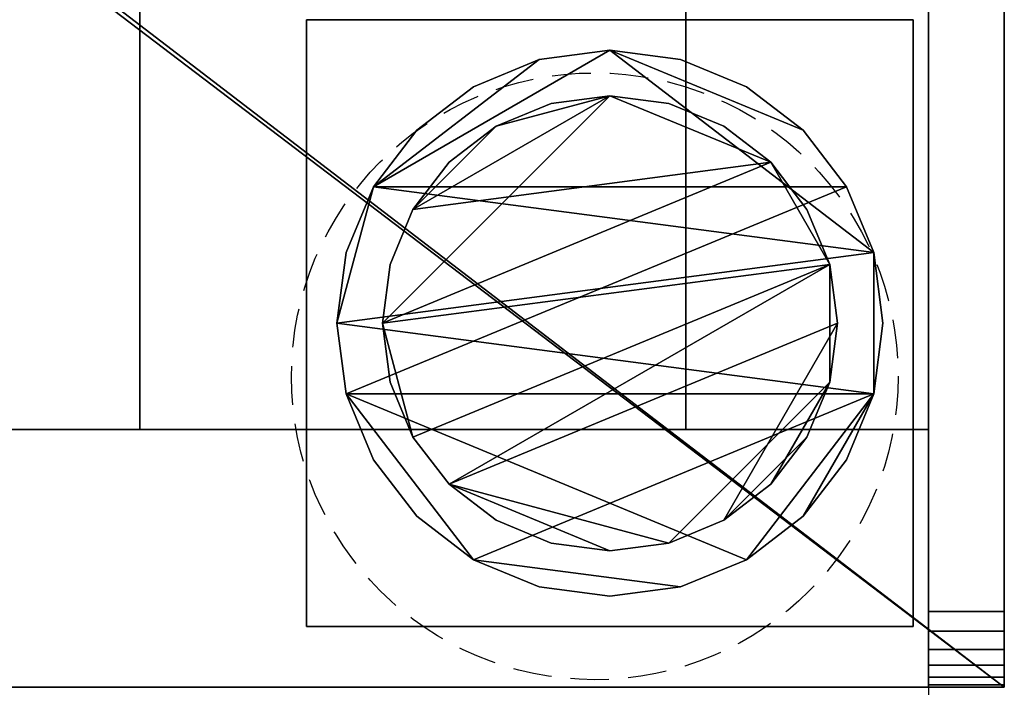
# Model space of a CAD drawing. Units: millimetres. Extents: x -225 to 1123, y -1228 to 1.
# Drawn here: x 1057 to 1122, y -782 to -738 of the extents above; entities that cross this region are included whole.
import ezdxf

# ---------------------------------------------------------------- set-up
doc = ezdxf.new("R2010")
doc.units = ezdxf.units.MM
doc.linetypes.add('NASCOSTA', pattern=[0.381, 0.254, -0.127])
for name, color, linetype in [('IQ_200_2D', 1, 'Continuous'), ('IQ_200_3D', 1, 'Continuous'), ('IQ_204_2D', 7, 'Continuous'), ('IQ_204_3D', 7, 'Continuous'), ('IQ_INS_3D', 3, 'Continuous')]:
    doc.layers.add(name, color=color, linetype=linetype)

msp = doc.modelspace()

# ---------------------------------------------------------------- linework, layer by layer
at = {"layer": 'IQ_200_2D'}
for p, q in [((1122, -50), (1122, -782)), ((1117, -782), (1117, -842))]:
    msp.add_line(p, q, dxfattribs=at)
at = {"layer": 'IQ_204_2D'}
msp.add_line((1122, -782), (345, -782), dxfattribs=at)
at = {"layer": 'IQ_INS_3D', "linetype": 'NASCOSTA', "ltscale": 10}
msp.add_circle((1095, -761.5), 20, dxfattribs=at)

# ---------------------------------------------------------------- meshes
at = {"layer": 'IQ_200_3D'}
mesh = msp.add_polyface(dxfattribs=at)
corners = [(1122, -782, 1493), (0, -782, 1493), (0, -50, 1493), (1122, -50, 1493)]
mesh.append_faces([[corners[k] for k in face] for face in [(0, 1, 2, 3)]])
mesh = msp.add_polyface(dxfattribs=at)
corners = [(1122, -782, 1785), (1122, -50, 1785), (0, -50, 1785), (0, -782, 1785), (194, -86, 1785), (194.545, -81.859, 1785), (196.144, -78, 1785), (198.686, -74.686, 1785), (202, -72.144, 1785), (205.859, -70.545, 1785), (210, -70, 1785), (214.141, -70.545, 1785), (218, -72.144, 1785), (221.314, -74.686, 1785), (223.856, -78, 1785), (225.455, -81.859, 1785), (226, -86, 1785), (225.455, -90.141, 1785), (223.856, -94, 1785), (221.314, -97.314, 1785), (218, -99.856, 1785), (214.141, -101.455, 1785), (210, -102, 1785), (205.859, -101.455, 1785), (202, -99.856, 1785), (198.686, -97.314, 1785), (196.144, -94, 1785), (194.545, -90.141, 1785)]
mesh.append_faces([[corners[k] for k in face] for face in [(15, 1, 14), (7, 2, 6), (4, 2, 27), (23, 3, 22)]], dxfattribs={"vtx0": -1, "vtx1": -1})
mesh.append_faces([[corners[k] for k in face] for face in [(1, 15, 16), (1, 16, 17), (18, 0, 1, 17), (0, 18, 19), (0, 19, 20, 3), (3, 20, 21), (3, 21, 22), (2, 7, 8), (2, 4, 5), (2, 25, 26)]], dxfattribs={"vtx0": -1, "vtx2": -1})
mesh.append_faces([[corners[k] for k in face] for face in [(11, 12, 1), (13, 14, 1), (12, 13, 1), (9, 10, 2), (8, 9, 2), (5, 6, 2), (23, 24, 3), (26, 27, 2)]], dxfattribs={"vtx1": -1, "vtx2": -1})
mesh.append_faces([[corners[k] for k in face] for face in [(10, 11, 1, 2), (24, 25, 2, 3)]], dxfattribs={"vtx1": -1, "vtx3": -1})
mesh = msp.add_polyface(dxfattribs=at)
corners = [(1117, -50, 1493), (5, -50, 1493), (5, -782, 1493), (1117, -782, 1493)]
mesh.append_faces([[corners[k] for k in face] for face in [(0, 1, 2, 3)]])
mesh = msp.add_polyface(dxfattribs=at)
corners = [(1117, -782, 1493), (1117, -782, 150), (1117, -125, 150), (1117, -125, 188), (1117, -50, 188), (1117, -50, 1493), (1117, -125, 710), (1117, -765, 710), (1117, -765, 1443), (1117, -125, 1443)]
mesh.append_faces([[corners[k] for k in face] for face in [(3, 7, 1, 2)]], dxfattribs={"vtx0": -1, "vtx1": -1})
mesh.append_faces([[corners[k] for k in face] for face in [(0, 8, 9, 5), (5, 9, 6, 4)]], dxfattribs={"vtx0": -1, "vtx2": -1})
mesh.append_faces([[corners[k] for k in face] for face in [(7, 8, 0, 1), (3, 4, 6, 7)]], dxfattribs={"vtx1": -1, "vtx3": -1})
mesh = msp.add_polyface(dxfattribs=at)
corners = [(1117, -782, 1493), (1117, -50, 1493), (1117, -50, 665), (1117, -50.17, 663.706), (1117, -50.67, 662.5), (1117, -51.464, 661.464), (1117, -52.5, 660.67), (1117, -53.706, 660.17), (1117, -55, 660), (1117, -777, 660), (1117, -778.294, 660.17), (1117, -779.5, 660.67), (1117, -780.536, 661.464), (1117, -781.33, 662.5), (1117, -781.83, 663.706), (1117, -782, 665), (1117, -697.799, 1365), (1117, -702.251, 1364.414), (1117, -706.399, 1362.695), (1117, -709.962, 1359.962), (1117, -712.695, 1356.399), (1117, -714.414, 1352.251), (1117, -715, 1347.799), (1117, -715, 824.943), (1117, -714.414, 820.491), (1117, -712.695, 816.343), (1117, -709.962, 812.78), (1117, -706.399, 810.046), (1117, -702.251, 808.328), (1117, -697.799, 807.742), (1117, -202.201, 807.742), (1117, -198.374, 808.173), (1117, -194.738, 809.445), (1117, -191.477, 811.495), (1117, -188.753, 814.218), (1117, -186.703, 817.48), (1117, -185.431, 821.116), (1117, -185, 824.943), (1117, -185, 1347.799), (1117, -185.586, 1352.251), (1117, -187.305, 1356.399), (1117, -190.038, 1359.962), (1117, -193.601, 1362.695), (1117, -197.749, 1364.414), (1117, -202.201, 1365)]
mesh.append_faces([[corners[k] for k in face] for face in [(26, 15, 25), (27, 15, 26), (15, 9, 14), (22, 0, 21), (20, 0, 19), (19, 0, 18), (39, 1, 38), (40, 1, 39), (37, 2, 36)]], dxfattribs={"vtx0": -1, "vtx1": -1})
mesh.append_faces([[corners[k] for k in face] for face in [(9, 15, 28, 29)]], dxfattribs={"vtx0": -1, "vtx1": -1, "vtx3": -1})
mesh.append_faces([[corners[k] for k in face] for face in [(14, 9, 10, 13), (9, 29, 30), (8, 31, 32), (2, 33, 34), (0, 20, 21), (1, 43, 44, 0), (1, 41, 42)]], dxfattribs={"vtx0": -1, "vtx2": -1})
mesh.append_faces([[corners[k] for k in face] for face in [(8, 32, 33, 2)]], dxfattribs={"vtx0": -1, "vtx2": -1, "vtx3": -1})
mesh.append_faces([[corners[k] for k in face] for face in [(27, 28, 15), (2, 3, 8), (22, 23, 0), (24, 25, 15), (17, 18, 0), (16, 17, 0, 44), (34, 35, 2), (35, 36, 2), (42, 43, 1), (40, 41, 1)]], dxfattribs={"vtx1": -1, "vtx2": -1})
mesh.append_faces([[corners[k] for k in face] for face in [(3, 4, 7, 8), (30, 31, 8, 9), (23, 24, 15, 0), (37, 38, 1, 2)]], dxfattribs={"vtx1": -1, "vtx3": -1})
mesh.append_faces([[corners[k] for k in face] for face in [(11, 12, 13, 10)]], dxfattribs={"vtx2": -1})
mesh.append_faces([[corners[k] for k in face] for face in [(4, 5, 6, 7)]], dxfattribs={"vtx3": -1})
mesh = msp.add_polyface(dxfattribs=at)
corners = [(1122, -50, 1493), (1117, -50, 1493), (1117, -782, 1493), (1122, -782, 1493)]
mesh.append_faces([[corners[k] for k in face] for face in [(0, 1, 2, 3)]])
mesh = msp.add_polyface(dxfattribs=at)
corners = [(1117, -777, 658), (1117, -55, 658), (1117, -53.706, 657.83), (1117, -52.5, 657.33), (1117, -51.464, 656.536), (1117, -50.67, 655.5), (1117, -50.17, 654.294), (1117, -50, 653), (1117, -50, 188), (1117, -125, 188), (1117, -125, 150), (1117, -348.5, 150), (1117, -348.5, 197), (1117, -349.011, 200.882), (1117, -350.51, 204.5), (1117, -352.893, 207.607), (1117, -356, 209.99), (1117, -359.618, 211.489), (1117, -363.5, 212), (1117, -533.5, 212), (1117, -537.382, 211.489), (1117, -541, 209.99), (1117, -544.107, 207.607), (1117, -546.49, 204.5), (1117, -547.989, 200.882), (1117, -548.5, 197), (1117, -548.5, 150), (1117, -782, 150), (1117, -782, 653), (1117, -781.83, 654.294), (1117, -781.33, 655.5), (1117, -780.536, 656.536), (1117, -779.5, 657.33), (1117, -778.294, 657.83)]
mesh.append_faces([[corners[k] for k in face] for face in [(9, 7, 8)]], dxfattribs={"vtx0": -1})
mesh.append_faces([[corners[k] for k in face] for face in [(25, 27, 24), (23, 27, 22), (21, 28, 20)]], dxfattribs={"vtx0": -1, "vtx1": -1})
mesh.append_faces([[corners[k] for k in face] for face in [(20, 28, 0, 19), (16, 7, 9, 15)]], dxfattribs={"vtx0": -1, "vtx1": -1, "vtx2": -1})
mesh.append_faces([[corners[k] for k in face] for face in [(1, 17, 18), (32, 28, 29), (22, 27, 28, 21)]], dxfattribs={"vtx0": -1, "vtx2": -1})
mesh.append_faces([[corners[k] for k in face] for face in [(28, 32, 33, 0)]], dxfattribs={"vtx0": -1, "vtx3": -1})
mesh.append_faces([[corners[k] for k in face] for face in [(31, 32, 29, 30), (11, 12, 9, 10)]], dxfattribs={"vtx1": -1})
mesh.append_faces([[corners[k] for k in face] for face in [(2, 3, 7, 1), (12, 13, 9), (14, 15, 9), (13, 14, 9), (23, 24, 27)]], dxfattribs={"vtx1": -1, "vtx2": -1})
mesh.append_faces([[corners[k] for k in face] for face in [(16, 17, 1, 7)]], dxfattribs={"vtx1": -1, "vtx2": -1, "vtx3": -1})
mesh.append_faces([[corners[k] for k in face] for face in [(3, 4, 6, 7), (18, 19, 0, 1)]], dxfattribs={"vtx1": -1, "vtx3": -1})
mesh.append_faces([[corners[k] for k in face] for face in [(4, 5, 6), (25, 26, 27)]], dxfattribs={"vtx2": -1})
mesh = msp.add_polyface(dxfattribs=at)
corners = [(1122, -782, 1493), (1122, -782, 665), (1122, -781.83, 663.706), (1122, -781.33, 662.5), (1122, -780.536, 661.464), (1122, -779.5, 660.67), (1122, -778.294, 660.17), (1122, -777, 660), (1122, -55, 660), (1122, -53.706, 660.17), (1122, -52.5, 660.67), (1122, -51.464, 661.464), (1122, -50.67, 662.5), (1122, -50.17, 663.706), (1122, -50, 665), (1122, -50, 1493), (1122, -697.799, 1365), (1122, -202.201, 1365), (1122, -197.749, 1364.414), (1122, -193.601, 1362.695), (1122, -190.038, 1359.962), (1122, -187.305, 1356.399), (1122, -185.586, 1352.251), (1122, -185, 1347.799), (1122, -185, 824.943), (1122, -185.431, 821.116), (1122, -186.703, 817.48), (1122, -188.753, 814.218), (1122, -191.477, 811.495), (1122, -194.738, 809.445), (1122, -198.374, 808.173), (1122, -202.201, 807.742), (1122, -697.799, 807.742), (1122, -702.251, 808.328), (1122, -706.399, 810.046), (1122, -709.962, 812.78), (1122, -712.695, 816.343), (1122, -714.414, 820.491), (1122, -715, 824.943), (1122, -715, 1347.799), (1122, -714.414, 1352.251), (1122, -712.695, 1356.399), (1122, -709.962, 1359.962), (1122, -706.399, 1362.695), (1122, -702.251, 1364.414)]
mesh.append_faces([[corners[k] for k in face] for face in [(12, 10, 11)]], dxfattribs={"vtx0": -1})
mesh.append_faces([[corners[k] for k in face] for face in [(42, 0, 41), (19, 15, 18), (26, 14, 25), (35, 1, 34), (2, 7, 1), (27, 14, 26)]], dxfattribs={"vtx0": -1, "vtx1": -1})
mesh.append_faces([[corners[k] for k in face] for face in [(0, 42, 43), (1, 37, 38, 0), (15, 19, 20), (15, 20, 21), (24, 14, 15, 23), (14, 24, 25), (1, 35, 36), (8, 29, 30), (8, 30, 31, 7)]], dxfattribs={"vtx0": -1, "vtx2": -1})
mesh.append_faces([[corners[k] for k in face] for face in [(0, 44, 16, 17)]], dxfattribs={"vtx0": -1, "vtx3": -1})
mesh.append_faces([[corners[k] for k in face] for face in [(43, 44, 0), (39, 40, 0, 38), (36, 37, 1), (40, 41, 0), (21, 22, 15), (22, 23, 15), (32, 33, 7, 31), (27, 28, 14)]], dxfattribs={"vtx1": -1, "vtx2": -1})
mesh.append_faces([[corners[k] for k in face] for face in [(33, 34, 1, 7), (28, 29, 8, 14)]], dxfattribs={"vtx1": -1, "vtx2": -1, "vtx3": -1})
mesh.append_faces([[corners[k] for k in face] for face in [(17, 18, 15, 0), (2, 3, 6, 7), (8, 9, 13, 14), (9, 10, 12, 13)]], dxfattribs={"vtx1": -1, "vtx3": -1})
mesh.append_faces([[corners[k] for k in face] for face in [(3, 4, 5, 6)]], dxfattribs={"vtx3": -1})
mesh = msp.add_polyface(dxfattribs=at)
corners = [(1122, -777, 658), (1122, -778.294, 657.83), (1122, -779.5, 657.33), (1122, -780.536, 656.536), (1122, -781.33, 655.5), (1122, -781.83, 654.294), (1122, -782, 653), (1122, -782, 150), (1122, -548.5, 150), (1122, -548.5, 197), (1122, -547.989, 200.882), (1122, -546.49, 204.5), (1122, -544.107, 207.607), (1122, -541, 209.99), (1122, -537.382, 211.489), (1122, -533.5, 212), (1122, -363.5, 212), (1122, -359.618, 211.489), (1122, -356, 209.99), (1122, -352.893, 207.607), (1122, -350.51, 204.5), (1122, -349.011, 200.882), (1122, -348.5, 197), (1122, -348.5, 150), (1122, -125, 150), (1122, -125, 188), (1122, -50, 188), (1122, -50, 653), (1122, -50.17, 654.294), (1122, -50.67, 655.5), (1122, -51.464, 656.536), (1122, -52.5, 657.33), (1122, -53.706, 657.83), (1122, -55, 658)]
mesh.append_faces([[corners[k] for k in face] for face in [(25, 22, 23, 24)]], dxfattribs={"vtx0": -1})
mesh.append_faces([[corners[k] for k in face] for face in [(21, 25, 20), (33, 27, 32), (1, 6, 0)]], dxfattribs={"vtx0": -1, "vtx1": -1})
mesh.append_faces([[corners[k] for k in face] for face in [(12, 6, 7, 11), (2, 5, 6, 1), (0, 15, 16), (0, 14, 15)]], dxfattribs={"vtx0": -1, "vtx2": -1})
mesh.append_faces([[corners[k] for k in face] for face in [(6, 13, 14, 0), (33, 17, 18, 27)]], dxfattribs={"vtx0": -1, "vtx2": -1, "vtx3": -1})
mesh.append_faces([[corners[k] for k in face] for face in [(21, 22, 25), (19, 20, 25), (9, 10, 7), (10, 11, 7), (12, 13, 6)]], dxfattribs={"vtx1": -1, "vtx2": -1})
mesh.append_faces([[corners[k] for k in face] for face in [(18, 19, 25, 27)]], dxfattribs={"vtx1": -1, "vtx2": -1, "vtx3": -1})
mesh.append_faces([[corners[k] for k in face] for face in [(27, 28, 31, 32), (16, 17, 33, 0)]], dxfattribs={"vtx1": -1, "vtx3": -1})
mesh.append_faces([[corners[k] for k in face] for face in [(7, 8, 9), (25, 26, 27), (3, 4, 5, 2)]], dxfattribs={"vtx2": -1})
mesh.append_faces([[corners[k] for k in face] for face in [(28, 29, 30, 31)]], dxfattribs={"vtx3": -1})
mesh = msp.add_polyface(dxfattribs=at)
corners = [(1122, -782, 1493), (1122, -50, 1493), (1122, -50, 1785), (1122, -782, 1785)]
mesh.append_faces([[corners[k] for k in face] for face in [(0, 1, 2, 3)]])
mesh = msp.add_polyface(dxfattribs=at)
corners = [(1122, -777, 660), (1117, -777, 660), (1117, -55, 660), (1122, -55, 660)]
mesh.append_faces([[corners[k] for k in face] for face in [(0, 1, 2, 3)]])
mesh = msp.add_polyface(dxfattribs=at)
corners = [(1122, -55, 658), (1117, -55, 658), (1117, -777, 658), (1122, -777, 658)]
mesh.append_faces([[corners[k] for k in face] for face in [(0, 1, 2, 3)]])
mesh = msp.add_polyface(dxfattribs=at)
corners = [(1117, -782, 150), (5, -782, 150), (5, -125, 150), (1117, -125, 150)]
mesh.append_faces([[corners[k] for k in face] for face in [(0, 1, 2, 3)]])
mesh = msp.add_polyface(dxfattribs=at)
corners = [(1117, -125, 710), (5, -125, 710), (5, -765, 710), (1117, -765, 710)]
mesh.append_faces([[corners[k] for k in face] for face in [(0, 1, 2, 3)]])
mesh = msp.add_polyface(dxfattribs=at)
corners = [(1117, -765, 1443), (5, -765, 1443), (5, -125, 1443), (1117, -125, 1443)]
mesh.append_faces([[corners[k] for k in face] for face in [(0, 1, 2, 3)]])
mesh = msp.add_polyface(dxfattribs=at)
corners = [(1122, -782, 150), (1117, -782, 150), (1117, -548.5, 150), (1122, -548.5, 150)]
mesh.append_faces([[corners[k] for k in face] for face in [(0, 1, 2, 3)]])
mesh = msp.add_polyface(dxfattribs=at)
corners = [(1117, -765, 710), (5, -765, 710), (5, -765, 1443), (1117, -765, 1443)]
mesh.append_faces([[corners[k] for k in face] for face in [(0, 1, 2, 3)]])
mesh = msp.add_polyface(dxfattribs=at)
corners = [(1122, -777, 660), (1122, -778.294, 660.17), (1122, -779.5, 660.67), (1122, -780.536, 661.464), (1122, -781.33, 662.5), (1122, -781.83, 663.706), (1122, -782, 665), (1117, -782, 665), (1117, -781.83, 663.706), (1117, -781.33, 662.5), (1117, -780.536, 661.464), (1117, -779.5, 660.67), (1117, -778.294, 660.17), (1117, -777, 660)]
mesh.append_faces([[corners[k] for k in face] for face in [(7, 8, 5, 6), (0, 1, 12, 13)]], dxfattribs={"vtx1": -1})
mesh.append_faces([[corners[k] for k in face] for face in [(8, 9, 4, 5), (3, 4, 9, 10), (10, 11, 2, 3), (11, 12, 1, 2)]], dxfattribs={"vtx1": -1, "vtx3": -1})
mesh = msp.add_polyface(dxfattribs=at)
corners = [(1122, -782, 653), (1122, -781.83, 654.294), (1122, -781.33, 655.5), (1122, -780.536, 656.536), (1122, -779.5, 657.33), (1122, -778.294, 657.83), (1122, -777, 658), (1117, -777, 658), (1117, -778.294, 657.83), (1117, -779.5, 657.33), (1117, -780.536, 656.536), (1117, -781.33, 655.5), (1117, -781.83, 654.294), (1117, -782, 653)]
mesh.append_faces([[corners[k] for k in face] for face in [(7, 8, 5, 6), (0, 1, 12, 13)]], dxfattribs={"vtx1": -1})
mesh.append_faces([[corners[k] for k in face] for face in [(8, 9, 4, 5), (3, 4, 9, 10), (10, 11, 2, 3), (11, 12, 1, 2)]], dxfattribs={"vtx1": -1, "vtx3": -1})
mesh = msp.add_polyface(dxfattribs=at)
corners = [(1122, -782, 1785), (0, -782, 1785), (0, -782, 1493), (1122, -782, 1493)]
mesh.append_faces([[corners[k] for k in face] for face in [(0, 1, 2, 3)]])
mesh = msp.add_polyface(dxfattribs=at)
corners = [(1117, -782, 1493), (5, -782, 1493), (5, -782, 150), (1117, -782, 150)]
mesh.append_faces([[corners[k] for k in face] for face in [(0, 1, 2, 3)]])
mesh = msp.add_polyface(dxfattribs=at)
corners = [(1122, -782, 1493), (1117, -782, 1493), (1117, -782, 665), (1122, -782, 665)]
mesh.append_faces([[corners[k] for k in face] for face in [(0, 1, 2, 3)]])
mesh = msp.add_polyface(dxfattribs=at)
corners = [(1122, -782, 653), (1117, -782, 653), (1117, -782, 150), (1122, -782, 150)]
mesh.append_faces([[corners[k] for k in face] for face in [(0, 1, 2, 3)]])
at = {"layer": 'IQ_204_3D'}
mesh = msp.add_polyface(dxfattribs=at)
corners = [(1065, -765, 956.99), (1065, -716.945, 929.245), (1065, -716.945, 928.4), (1065, -719.533, 928.059), (1065, -721.945, 927.06), (1065, -724.016, 925.471), (1065, -725.605, 923.4), (1065, -726.604, 920.988), (1065, -726.945, 918.4), (1065, -726.604, 915.812), (1065, -725.605, 913.4), (1065, -724.016, 911.329), (1065, -721.945, 909.739), (1065, -719.533, 908.74), (1065, -716.945, 908.4), (1065, -716.945, 907.554), (1065, -765, 879.81), (1065, -145, 956.99), (1065, -125, 956.99), (1065, -125, 879.81), (1065, -145, 879.81), (1065, -193.055, 907.554), (1065, -193.055, 908.4), (1065, -190.467, 908.74), (1065, -188.055, 909.739), (1065, -185.984, 911.329), (1065, -184.395, 913.4), (1065, -183.396, 915.812), (1065, -183.055, 918.4), (1065, -183.396, 920.988), (1065, -184.395, 923.4), (1065, -185.984, 925.471), (1065, -188.055, 927.06), (1065, -190.467, 928.059), (1065, -193.055, 928.4), (1065, -193.055, 929.245)]
mesh.append_faces([[corners[k] for k in face] for face in [(20, 17, 18, 19)]], dxfattribs={"vtx0": -1})
mesh.append_faces([[corners[k] for k in face] for face in [(6, 0, 5), (13, 16, 12), (31, 17, 30), (28, 20, 27), (27, 20, 26), (26, 20, 25), (24, 20, 23)]], dxfattribs={"vtx0": -1, "vtx1": -1})
mesh.append_faces([[corners[k] for k in face] for face in [(0, 6, 7), (0, 3, 4), (8, 16, 0, 7), (16, 9, 10)]], dxfattribs={"vtx0": -1, "vtx2": -1})
mesh.append_faces([[corners[k] for k in face] for face in [(4, 5, 0), (8, 9, 16), (11, 12, 16), (10, 11, 16), (32, 33, 17), (31, 32, 17), (29, 30, 17), (24, 25, 20)]], dxfattribs={"vtx1": -1, "vtx2": -1})
mesh.append_faces([[corners[k] for k in face] for face in [(28, 29, 17, 20)]], dxfattribs={"vtx1": -1, "vtx2": -1, "vtx3": -1})
mesh.append_faces([[corners[k] for k in face] for face in [(1, 2, 3, 0), (21, 22, 23, 20)]], dxfattribs={"vtx2": -1})
mesh.append_faces([[corners[k] for k in face] for face in [(13, 14, 15, 16), (33, 34, 35, 17)]], dxfattribs={"vtx3": -1})
mesh = msp.add_polyface(dxfattribs=at)
corners = [(1101, -765, 956.99), (1101, -765, 879.81), (1101, -716.945, 907.554), (1101, -716.945, 908.4), (1101, -714.357, 908.74), (1101, -711.945, 909.739), (1101, -709.874, 911.329), (1101, -708.285, 913.4), (1101, -707.286, 915.812), (1101, -706.945, 918.4), (1101, -707.286, 920.988), (1101, -708.285, 923.4), (1101, -709.874, 925.471), (1101, -711.945, 927.06), (1101, -714.357, 928.059), (1101, -716.945, 928.4), (1101, -716.945, 929.245), (1101, -145, 956.99), (1101, -193.055, 929.245), (1101, -193.055, 928.4), (1101, -195.282, 928.149), (1101, -197.395, 927.409), (1101, -199.29, 926.218), (1101, -200.873, 924.635), (1101, -202.064, 922.74), (1101, -202.804, 920.627), (1101, -203.055, 918.4), (1101, -202.714, 915.812), (1101, -201.715, 913.4), (1101, -200.126, 911.329), (1101, -198.055, 909.739), (1101, -195.643, 908.74), (1101, -193.055, 908.4), (1101, -193.055, 907.554), (1101, -145, 879.81), (1101, -125, 879.81), (1101, -125, 956.99)]
mesh.append_faces([[corners[k] for k in face] for face in [(5, 13, 14, 4), (4, 14, 15, 3), (30, 21, 22, 29), (31, 20, 21, 30), (32, 19, 20, 31)]], dxfattribs={"vtx0": -1, "vtx2": -1})
mesh.append_faces([[corners[k] for k in face] for face in [(10, 11, 8, 9), (36, 17, 34, 35), (26, 27, 25)]], dxfattribs={"vtx1": -1})
mesh.append_faces([[corners[k] for k in face] for face in [(5, 6, 13), (22, 23, 29)]], dxfattribs={"vtx1": -1, "vtx2": -1})
mesh.append_faces([[corners[k] for k in face] for face in [(11, 12, 7, 8), (12, 13, 6, 7), (23, 24, 28, 29), (24, 25, 27, 28)]], dxfattribs={"vtx1": -1, "vtx3": -1})
mesh.append_faces([[corners[k] for k in face] for face in [(1, 2, 3, 0)]], dxfattribs={"vtx2": -1})
mesh.append_faces([[corners[k] for k in face] for face in [(15, 16, 0, 3), (17, 18, 19, 32), (32, 33, 34, 17)]], dxfattribs={"vtx2": -1, "vtx3": -1})
mesh = msp.add_polyface(dxfattribs=at)
corners = [(1065, -765, 956.99), (1101, -765, 956.99), (1101, -716.945, 929.245), (1065, -716.945, 929.245)]
mesh.append_faces([[corners[k] for k in face] for face in [(0, 1, 2, 3)]])
mesh = msp.add_polyface(dxfattribs=at)
corners = [(1065, -716.945, 907.554), (1101, -716.945, 907.554), (1101, -765, 879.81), (1065, -765, 879.81)]
mesh.append_faces([[corners[k] for k in face] for face in [(0, 1, 2, 3)]])
mesh = msp.add_polyface(dxfattribs=at)
corners = [(1076, -738, 150), (1076, -778, 150), (1116, -778, 150), (1116, -738, 150)]
mesh.append_faces([[corners[k] for k in face] for face in [(0, 1, 2, 3)]])
mesh = msp.add_polyface(dxfattribs=at)
corners = [(1116, -778, 60), (1076, -778, 60), (1076, -738, 60), (1116, -738, 60)]
mesh.append_faces([[corners[k] for k in face] for face in [(0, 1, 2, 3)]])
mesh = msp.add_polyface(dxfattribs=at)
corners = [(1116, -738, 150), (1116, -738, 60), (1076, -738, 60), (1076, -738, 150)]
mesh.append_faces([[corners[k] for k in face] for face in [(0, 1, 2, 3)]])
mesh = msp.add_polyface(dxfattribs=at)
corners = [(1076, -738, 150), (1076, -738, 60), (1076, -778, 60), (1076, -778, 150)]
mesh.append_faces([[corners[k] for k in face] for face in [(0, 1, 2, 3)]])
mesh = msp.add_polyface(dxfattribs=at)
corners = [(1116, -778, 150), (1116, -778, 60), (1116, -738, 60), (1116, -738, 150)]
mesh.append_faces([[corners[k] for k in face] for face in [(0, 1, 2, 3)]])
mesh = msp.add_polyface(dxfattribs=at)
corners = [(1078, -758, 5), (1078.613, -762.659, 5), (1080.412, -767, 5), (1083.272, -770.728, 5), (1087, -773.588, 5), (1091.341, -775.387, 5), (1096, -776, 5), (1100.659, -775.387, 5), (1105, -773.588, 5), (1108.728, -770.728, 5), (1111.588, -767, 5), (1113.387, -762.659, 5), (1114, -758, 5), (1113.387, -753.341, 5), (1111.588, -749, 5), (1108.728, -745.272, 5), (1105, -742.412, 5), (1100.659, -740.613, 5), (1096, -740, 5), (1091.341, -740.613, 5), (1087, -742.412, 5), (1083.272, -745.272, 5), (1080.412, -749, 5), (1078.613, -753.341, 5)]
mesh.append_faces([[corners[k] for k in face] for face in [(11, 8, 9, 10)]], dxfattribs={"vtx0": -1})
mesh.append_faces([[corners[k] for k in face] for face in [(4, 7, 8, 11), (11, 0, 1, 4), (13, 18, 19, 22)]], dxfattribs={"vtx0": -1, "vtx2": -1, "vtx3": -1})
mesh.append_faces([[corners[k] for k in face] for face in [(0, 11, 12, 13)]], dxfattribs={"vtx0": -1, "vtx3": -1})
mesh.append_faces([[corners[k] for k in face] for face in [(2, 3, 4, 1), (16, 17, 18, 15)]], dxfattribs={"vtx2": -1})
mesh.append_faces([[corners[k] for k in face] for face in [(13, 14, 15, 18), (22, 23, 0, 13)]], dxfattribs={"vtx2": -1, "vtx3": -1})
mesh.append_faces([[corners[k] for k in face] for face in [(4, 5, 6, 7), (19, 20, 21, 22)]], dxfattribs={"vtx3": -1})
mesh = msp.add_polyface(dxfattribs=at)
corners = [(1078, -758), (1078.613, -753.341), (1080.412, -749), (1083.272, -745.272), (1087, -742.412), (1091.341, -740.613), (1096, -740), (1100.659, -740.613), (1105, -742.412), (1108.728, -745.272), (1111.588, -749), (1113.387, -753.341), (1114, -758), (1113.387, -762.659), (1111.588, -767), (1108.728, -770.728), (1105, -773.588), (1100.659, -775.387), (1096, -776), (1091.341, -775.387), (1087, -773.588), (1083.272, -770.728), (1080.412, -767), (1078.613, -762.659)]
mesh.append_faces([[corners[k] for k in face] for face in [(2, 0, 1), (15, 13, 14), (13, 11, 12)]], dxfattribs={"vtx0": -1})
mesh.append_faces([[corners[k] for k in face] for face in [(16, 23, 13, 15)]], dxfattribs={"vtx0": -1, "vtx1": -1, "vtx2": -1})
mesh.append_faces([[corners[k] for k in face] for face in [(2, 10, 23, 0)]], dxfattribs={"vtx0": -1, "vtx1": -1, "vtx3": -1})
mesh.append_faces([[corners[k] for k in face] for face in [(2, 5, 6)]], dxfattribs={"vtx0": -1, "vtx2": -1})
mesh.append_faces([[corners[k] for k in face] for face in [(23, 10, 11, 13), (23, 16, 17, 20)]], dxfattribs={"vtx0": -1, "vtx2": -1, "vtx3": -1})
mesh.append_faces([[corners[k] for k in face] for face in [(9, 10, 2, 6)]], dxfattribs={"vtx1": -1, "vtx2": -1, "vtx3": -1})
mesh.append_faces([[corners[k] for k in face] for face in [(3, 4, 5, 2), (18, 19, 20, 17)]], dxfattribs={"vtx2": -1})
mesh.append_faces([[corners[k] for k in face] for face in [(6, 7, 8, 9), (20, 21, 22, 23)]], dxfattribs={"vtx3": -1})
mesh = msp.add_polyface(dxfattribs=at)
corners = [(1078, -758, 5), (1078.613, -753.341, 5), (1080.412, -749, 5), (1083.272, -745.272, 5), (1087, -742.412, 5), (1091.341, -740.613, 5), (1096, -740, 5), (1100.659, -740.613, 5), (1105, -742.412, 5), (1108.728, -745.272, 5), (1111.588, -749, 5), (1113.387, -753.341, 5), (1114, -758, 5), (1114, -758), (1113.387, -753.341), (1111.588, -749), (1108.728, -745.272), (1105, -742.412), (1100.659, -740.613), (1096, -740), (1091.341, -740.613), (1087, -742.412), (1083.272, -745.272), (1080.412, -749), (1078.613, -753.341), (1078, -758)]
mesh.append_faces([[corners[k] for k in face] for face in [(13, 14, 11, 12), (0, 1, 24, 25)]], dxfattribs={"vtx1": -1})
mesh.append_faces([[corners[k] for k in face] for face in [(14, 15, 10, 11), (16, 17, 8, 9), (15, 16, 9, 10), (17, 18, 7, 8), (6, 7, 18, 19), (19, 20, 5, 6), (20, 21, 4, 5), (22, 23, 2, 3), (21, 22, 3, 4), (23, 24, 1, 2)]], dxfattribs={"vtx1": -1, "vtx3": -1})
mesh = msp.add_polyface(dxfattribs=at)
corners = [(1081, -758, 60), (1081.511, -761.882, 60), (1083.01, -765.5, 60), (1085.393, -768.607, 60), (1088.5, -770.99, 60), (1092.118, -772.489, 60), (1096, -773, 60), (1099.882, -772.489, 60), (1103.5, -770.99, 60), (1106.607, -768.607, 60), (1108.99, -765.5, 60), (1110.489, -761.882, 60), (1111, -758, 60), (1110.489, -754.118, 60), (1108.99, -750.5, 60), (1106.607, -747.393, 60), (1103.5, -745.01, 60), (1099.882, -743.511, 60), (1096, -743, 60), (1092.118, -743.511, 60), (1088.5, -745.01, 60), (1085.393, -747.393, 60), (1083.01, -750.5, 60), (1081.511, -754.118, 60)]
mesh.append_faces([[corners[k] for k in face] for face in [(10, 8, 9), (22, 20, 21)]], dxfattribs={"vtx0": -1})
mesh.append_faces([[corners[k] for k in face] for face in [(7, 3, 6)]], dxfattribs={"vtx0": -1, "vtx1": -1})
mesh.append_faces([[corners[k] for k in face] for face in [(22, 15, 18, 20)]], dxfattribs={"vtx0": -1, "vtx1": -1, "vtx2": -1, "vtx3": -1})
mesh.append_faces([[corners[k] for k in face] for face in [(13, 2, 3, 12)]], dxfattribs={"vtx0": -1, "vtx2": -1})
mesh.append_faces([[corners[k] for k in face] for face in [(3, 7, 8, 12)]], dxfattribs={"vtx0": -1, "vtx2": -1, "vtx3": -1})
mesh.append_faces([[corners[k] for k in face] for face in [(17, 18, 15, 16), (19, 20, 18)]], dxfattribs={"vtx1": -1})
mesh.append_faces([[corners[k] for k in face] for face in [(11, 12, 8, 10)]], dxfattribs={"vtx1": -1, "vtx2": -1})
mesh.append_faces([[corners[k] for k in face] for face in [(4, 5, 6, 3)]], dxfattribs={"vtx2": -1})
mesh.append_faces([[corners[k] for k in face] for face in [(0, 1, 2, 13), (13, 14, 15, 0), (22, 23, 0, 15)]], dxfattribs={"vtx2": -1, "vtx3": -1})
mesh = msp.add_polyface(dxfattribs=at)
corners = [(1081, -758, 5), (1081.511, -754.118, 5), (1083.01, -750.5, 5), (1085.393, -747.393, 5), (1088.5, -745.01, 5), (1092.118, -743.511, 5), (1096, -743, 5), (1099.882, -743.511, 5), (1103.5, -745.01, 5), (1106.607, -747.393, 5), (1108.99, -750.5, 5), (1110.489, -754.118, 5), (1111, -758, 5), (1110.489, -761.882, 5), (1108.99, -765.5, 5), (1106.607, -768.607, 5), (1103.5, -770.99, 5), (1099.882, -772.489, 5), (1096, -773, 5), (1092.118, -772.489, 5), (1088.5, -770.99, 5), (1085.393, -768.607, 5), (1083.01, -765.5, 5), (1081.511, -761.882, 5)]
mesh.append_faces([[corners[k] for k in face] for face in [(9, 6, 7, 8), (4, 2, 3), (15, 13, 14)]], dxfattribs={"vtx0": -1})
mesh.append_faces([[corners[k] for k in face] for face in [(18, 21, 17)]], dxfattribs={"vtx0": -1, "vtx1": -1})
mesh.append_faces([[corners[k] for k in face] for face in [(22, 0, 11, 21)]], dxfattribs={"vtx0": -1, "vtx1": -1, "vtx2": -1})
mesh.append_faces([[corners[k] for k in face] for face in [(0, 6, 9, 11), (21, 11, 13, 17)]], dxfattribs={"vtx0": -1, "vtx1": -1, "vtx2": -1, "vtx3": -1})
mesh.append_faces([[corners[k] for k in face] for face in [(23, 0, 22), (12, 13, 11)]], dxfattribs={"vtx1": -1})
mesh.append_faces([[corners[k] for k in face] for face in [(16, 17, 13, 15)]], dxfattribs={"vtx1": -1, "vtx2": -1})
mesh.append_faces([[corners[k] for k in face] for face in [(9, 10, 11)]], dxfattribs={"vtx2": -1})
mesh.append_faces([[corners[k] for k in face] for face in [(4, 5, 6, 2), (0, 1, 2, 6)]], dxfattribs={"vtx2": -1, "vtx3": -1})
mesh.append_faces([[corners[k] for k in face] for face in [(18, 19, 20, 21)]], dxfattribs={"vtx3": -1})
mesh = msp.add_polyface(dxfattribs=at)
corners = [(1081, -758, 60), (1081.511, -754.118, 60), (1083.01, -750.5, 60), (1085.393, -747.393, 60), (1088.5, -745.01, 60), (1092.118, -743.511, 60), (1096, -743, 60), (1099.882, -743.511, 60), (1103.5, -745.01, 60), (1106.607, -747.393, 60), (1108.99, -750.5, 60), (1110.489, -754.118, 60), (1111, -758, 60), (1111, -758, 5), (1110.489, -754.118, 5), (1108.99, -750.5, 5), (1106.607, -747.393, 5), (1103.5, -745.01, 5), (1099.882, -743.511, 5), (1096, -743, 5), (1092.118, -743.511, 5), (1088.5, -745.01, 5), (1085.393, -747.393, 5), (1083.01, -750.5, 5), (1081.511, -754.118, 5), (1081, -758, 5)]
mesh.append_faces([[corners[k] for k in face] for face in [(1, 24, 25, 0)]], dxfattribs={"vtx0": -1})
mesh.append_faces([[corners[k] for k in face] for face in [(8, 17, 18, 7), (7, 18, 19, 6), (16, 9, 10, 15), (9, 16, 17, 8), (5, 20, 21, 4), (4, 21, 22, 3), (2, 23, 24, 1), (3, 22, 23, 2), (20, 5, 6, 19)]], dxfattribs={"vtx0": -1, "vtx2": -1})
mesh.append_faces([[corners[k] for k in face] for face in [(13, 14, 11, 12)]], dxfattribs={"vtx1": -1})
mesh.append_faces([[corners[k] for k in face] for face in [(14, 15, 10, 11)]], dxfattribs={"vtx1": -1, "vtx3": -1})
mesh = msp.add_polyface(dxfattribs=at)
corners = [(1114, -758, 5), (1113.387, -762.659, 5), (1111.588, -767, 5), (1108.728, -770.728, 5), (1105, -773.588, 5), (1100.659, -775.387, 5), (1096, -776, 5), (1091.341, -775.387, 5), (1087, -773.588, 5), (1083.272, -770.728, 5), (1080.412, -767, 5), (1078.613, -762.659, 5), (1078, -758, 5), (1078, -758), (1078.613, -762.659), (1080.412, -767), (1083.272, -770.728), (1087, -773.588), (1091.341, -775.387), (1096, -776), (1100.659, -775.387), (1105, -773.588), (1108.728, -770.728), (1111.588, -767), (1113.387, -762.659), (1114, -758)]
mesh.append_faces([[corners[k] for k in face] for face in [(13, 14, 11, 12), (0, 1, 24, 25)]], dxfattribs={"vtx1": -1})
mesh.append_faces([[corners[k] for k in face] for face in [(14, 15, 10, 11), (16, 17, 8, 9), (15, 16, 9, 10), (17, 18, 7, 8), (6, 7, 18, 19), (19, 20, 5, 6), (20, 21, 4, 5), (22, 23, 2, 3), (21, 22, 3, 4), (23, 24, 1, 2)]], dxfattribs={"vtx1": -1, "vtx3": -1})
mesh = msp.add_polyface(dxfattribs=at)
corners = [(1111, -758, 60), (1110.489, -761.882, 60), (1108.99, -765.5, 60), (1106.607, -768.607, 60), (1103.5, -770.99, 60), (1099.882, -772.489, 60), (1096, -773, 60), (1092.118, -772.489, 60), (1088.5, -770.99, 60), (1085.393, -768.607, 60), (1083.01, -765.5, 60), (1081.511, -761.882, 60), (1081, -758, 60), (1081, -758, 5), (1081.511, -761.882, 5), (1083.01, -765.5, 5), (1085.393, -768.607, 5), (1088.5, -770.99, 5), (1092.118, -772.489, 5), (1096, -773, 5), (1099.882, -772.489, 5), (1103.5, -770.99, 5), (1106.607, -768.607, 5), (1108.99, -765.5, 5), (1110.489, -761.882, 5), (1111, -758, 5)]
mesh.append_faces([[corners[k] for k in face] for face in [(1, 24, 25, 0)]], dxfattribs={"vtx0": -1})
mesh.append_faces([[corners[k] for k in face] for face in [(11, 14, 15, 10), (10, 15, 16, 9), (8, 17, 18, 7), (9, 16, 17, 8), (7, 18, 19, 6), (5, 20, 21, 4), (4, 21, 22, 3), (2, 23, 24, 1), (3, 22, 23, 2), (20, 5, 6, 19)]], dxfattribs={"vtx0": -1, "vtx2": -1})
mesh.append_faces([[corners[k] for k in face] for face in [(12, 13, 14, 11)]], dxfattribs={"vtx2": -1})
mesh = msp.add_polyface(dxfattribs=at)
corners = [(1065, -765, 879.81), (1101, -765, 879.81), (1101, -765, 956.99), (1065, -765, 956.99)]
mesh.append_faces([[corners[k] for k in face] for face in [(0, 1, 2, 3)]])
mesh = msp.add_polyface(dxfattribs=at)
corners = [(1076, -778, 150), (1076, -778, 60), (1116, -778, 60), (1116, -778, 150)]
mesh.append_faces([[corners[k] for k in face] for face in [(0, 1, 2, 3)]])

doc.saveas('drawing.dxf')
